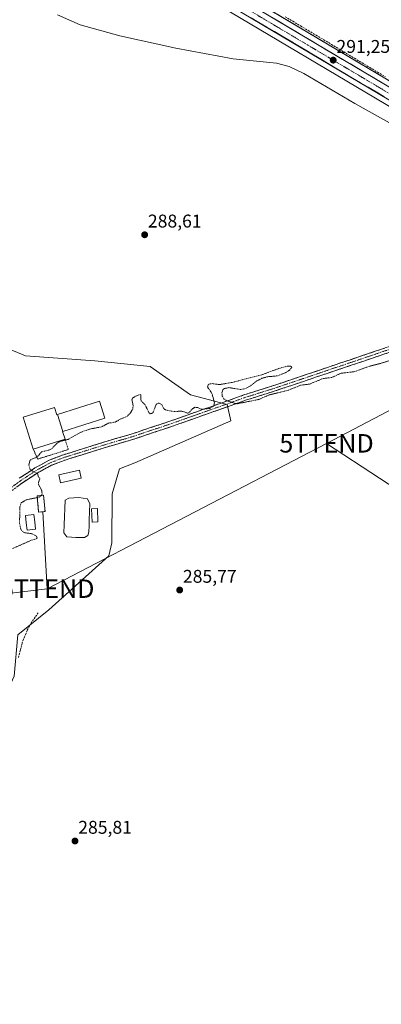
# Model space of a CAD drawing. Units: metres. Extents: x 594367 to 597843, y 4687428 to 4689790.
# Drawn here: x 596846 to 597042, y 4688224 to 4688758 of the extents above; entities that cross this region are included whole.
import ezdxf
from ezdxf.enums import TextEntityAlignment as Align

# ---------------------------------------------------------------- set-up
doc = ezdxf.new("R2010")
doc.units = ezdxf.units.M
doc.header["$MEASUREMENT"] = 0
for name, pattern in [('TRAZO_Y_PUNTO', [1, 0.5, -0.25, 0, -0.25]), ('TRAZOS', [0.75, 0.5, -0.25]), ('TRAZOSX2', [1.5, 1, -0.5])]:
    doc.linetypes.add(name, pattern=pattern)
doc.layers.get('0').update_dxf_attribs({"lineweight": 5})
for name, color, linetype, lineweight in [('Camino', 19, 'TRAZOSX2', 0), ('Camino Cxs', 19, 'Continuous', 0), ('Camino eje', 19, 'TRAZO_Y_PUNTO', 0), ('Carretera de calzada única', 19, 'Continuous', 13), ('Carretera de calzada única Cxs', 19, 'Continuous', 13), ('Carretera de calzada única eje', 19, 'TRAZO_Y_PUNTO', 0), ('Carátula', 7, 'Continuous', 5), ('Corriente artificial lineal', 5, 'TRAZOSX2', 13), ('Cultivos herbáceos CxS', 92, 'Continuous', 0), ('Curva de nivel auxiliar', 36, 'TRAZOS', 0), ('Curva de nivel normal', 36, 'Continuous', 0), ('Edificación', 1, 'Continuous', 13), ('Edificación Cxs', 1, 'Continuous', 13), ('Estanque', 2, 'Continuous', 0), ('Estanque Cxs', 2, 'Continuous', 0), ('Instalación de energía eléctrica', 135, 'TRAZOSX2', 0), ('Instalación de energía eléctrica Cxs', 135, 'Continuous', 0), ('Núcleo urbano CxS', 19, 'Continuous', 0), ('Prado CxS', 92, 'Continuous', 0), ('Punto de cota en terreno', 7, 'Continuous', 0), ('Rótulo de punto de cota en terreno', 19, 'Continuous', 0), ('Tendido', 6, 'Continuous', 0), ('Torre de tendido puntual', 7, 'Continuous', 0), ('Valla', 19, 'TRAZOS', 0)]:
    doc.layers.add(name, color=color, linetype=linetype, lineweight=lineweight)
doc.styles.add('Arial', font='txt', dxfattribs={"height": 0.2})

# ---------------------------------------------------------------- blocks, each defined once
blk = doc.blocks.new('*U156')
at = {"layer": 'Núcleo urbano CxS', "color": 19, "linetype": 'Continuous', "lineweight": 0}
for points in [[(596929.5139, 4688794.8785, 291.2647), (597081.9669, 4688704.2225, 290.9715)], [(597075.8935, 4688693.9475, 290.4266), (596923.4073, 4688784.6114, 291.0005)]]:
    blk.add_polyline3d(points, dxfattribs=at)
blk = doc.blocks.new('*U158')
at = {"layer": 'Prado CxS', "color": 92, "linetype": 'Continuous', "lineweight": 0}
for points in [[(596735.6461, 4688232.2957, 287.4371), (596681.4831, 4688468.3809, 289.5212), (596713.9271, 4688521.7033, 288.6487), (596744.7835, 4688589.7471, 288.5221), (596763.9185, 4688614.3237, 288.745), (596810.7953, 4688591.8815, 288.1607), (596849.0935, 4688575.8511, 288.0826), (596886.8033, 4688573.2767, 287.9043), (596916.7273, 4688570.1441, 287.9584), (596938.6721, 4688554.7603, 287.6073), (596958.4817, 4688549.4921, 287.2511), (596960.5877, 4688540.6449, 286.3327), (596908.3821, 4688517.8587, 286.2044), (596900.1999, 4688514.4967, 286.1526), (596896.0569, 4688501.0613, 286.012), (596896.0257, 4688474.3773, 286.0005), (596894.2785, 4688467.3495, 285.8838), (596861.7075, 4688438.0729, 285.8444), (596844.8875, 4688424.4015, 286.4439), (596843.0355, 4688402.0183, 286.3921), (596823.8607, 4688360.2449, 286.2672), (596796.5289, 4688328.6937, 286.3483), (596772.3495, 4688306.6069, 286.3829), (596757.4439, 4688282.5405, 287.0676), (596754.4787, 4688254.0209, 286.3441), (596751.3243, 4688234.0379, 286.3584), (596735.6461, 4688232.2957, 287.4371)], [(596711.3511, 4688255.7212, 287.4638), (596707.6479, 4688261.0729, 286.7041), (596697.1351, 4688274.7459, 286.7103), (596688.7481, 4688264.1125, 286.424), (596664.9987, 4688297.0985, 287.5329), (596618.1795, 4688329.6691, 287.629), (596599.9801, 4688350.4801, 287.896), (596617.7915, 4688366.2741, 288.2261), (596671.6241, 4688452.3177, 289.737), (596711.3511, 4688255.7212, 287.4638)]]:
    blk.add_polyline3d(points, close=True, dxfattribs=at)
blk = doc.blocks.new('5PATER')
at = {"layer": 'Carátula', "linetype": 'Continuous', "lineweight": 5}
h = blk.add_hatch(color=250, dxfattribs=at)
edge = h.paths.add_edge_path()
edge.add_ellipse((0, 0.01), major_axis=(-1.33, -1.34), ratio=0.999422, start_angle=0, end_angle=360)
blk = doc.blocks.new('5TTEND')
blk.add_text('5TTEND', height=10).set_placement((0, 0), align=Align.MIDDLE_CENTER)
blk = doc.blocks.new('*U196')
at = {"layer": 'Carretera de calzada única Cxs', "color": 19, "linetype": 'Continuous', "lineweight": 13}
for points in [[(597043.54, 4688716.68, 290.91), (597039.3, 4688719.2, 290.95), (597035.06, 4688721.71, 290.97), (597030.83, 4688724.23, 291.02), (597026.59, 4688726.75, 291.03), (597022.36, 4688729.27, 291.08), (597018.12, 4688731.79, 291.06), (597013.89, 4688734.31, 291.14), (597009.65, 4688736.82, 291.15), (597005.42, 4688739.34, 291.19), (597001.18, 4688741.86, 291.18), (596996.94, 4688744.38, 291.23), (596992.71, 4688746.9, 291.21), (596988.47, 4688749.42, 291.19), (596984.24, 4688751.93, 291.13), (596980, 4688754.45, 291.15), (596975.77, 4688756.97, 291.14), (596971.53, 4688759.49, 291.14)], [(596983.04, 4688759.56, 291.11), (596987.27, 4688757.04, 291.05), (596991.51, 4688754.53, 291.14), (596995.74, 4688752.01, 290.95), (596999.98, 4688749.49, 291.24), (597004.21, 4688746.97, 291.02), (597008.45, 4688744.45, 291.16), (597012.68, 4688741.93, 291.05), (597016.92, 4688739.42, 291.13), (597021.15, 4688736.9, 290.97), (597025.39, 4688734.38, 291.06), (597029.62, 4688731.86, 290.87), (597033.86, 4688729.34, 290.98), (597038.09, 4688726.82, 290.88), (597042.33, 4688724.31, 290.92)]]:
    blk.add_polyline3d(points, dxfattribs=at)

msp = doc.modelspace()

# ---------------------------------------------------------------- linework, layer by layer
at = {"layer": 'Camino', "color": 19, "linetype": 'TRAZOSX2', "lineweight": 0}
for points in [[(596845.71, 4688509.45), (596854.25, 4688515.02), (596861.9, 4688519.21), (596869.1, 4688521.98), (596894.67, 4688529.99), (596904.62, 4688532.8), (596927.89, 4688540.55), (596968.16, 4688554.83), (596983.12, 4688559.55), (596997.3, 4688564.33), (597058.15, 4688584.9)], [(597059.13, 4688582.04), (596998.27, 4688561.46), (596984.06, 4688556.68), (596969.12, 4688551.97), (596928.87, 4688537.69), (596905.51, 4688529.91), (596895.53, 4688527.09), (596870.09, 4688519.13), (596863.18, 4688516.47), (596855.81, 4688512.42), (596847.43, 4688506.97), (596831.23, 4688494.97)]]:
    msp.add_lwpolyline(points, dxfattribs=at)
at = {"layer": 'Camino Cxs', "color": 19, "linetype": 'Continuous', "lineweight": 0}
for points in [[(596845.71, 4688509.45, 287.61), (596848.56, 4688511.31, 287.55), (596851.4, 4688513.16, 287.48), (596854.25, 4688515.02, 287.46), (596858.08, 4688517.12, 287.44), (596861.9, 4688519.21, 287.41), (596865.5, 4688520.6, 287.37), (596869.1, 4688521.98, 287.34), (596873.36, 4688523.32, 287.34), (596877.62, 4688524.65, 287.31), (596881.89, 4688525.99, 287.29), (596886.15, 4688527.32, 287.25), (596890.41, 4688528.66, 287.3), (596894.67, 4688529.99, 287.3), (596897.99, 4688530.93, 287.27), (596901.3, 4688531.86, 287.26), (596904.62, 4688532.8, 287.28), (596909.27, 4688534.35, 287.28), (596913.93, 4688535.9, 287.18), (596918.58, 4688537.45, 287.14), (596923.24, 4688539, 287.27), (596927.89, 4688540.55, 287.22), (596932.36, 4688542.14, 287.16), (596936.84, 4688543.72, 287.4), (596941.31, 4688545.31, 287.39), (596945.79, 4688546.9, 287.44), (596950.26, 4688548.48, 287.48), (596954.74, 4688550.07, 287.36), (596959.21, 4688551.66, 287.43), (596963.69, 4688553.24, 287.47), (596968.16, 4688554.83, 287.51), (596971.9, 4688556.01, 287.63), (596975.64, 4688557.19, 287.61), (596979.38, 4688558.37, 287.63), (596983.12, 4688559.55, 287.65), (596987.85, 4688561.14, 287.68), (596992.57, 4688562.74, 287.75), (596997.3, 4688564.33, 287.72), (597001.98, 4688565.91, 287.79), (597006.66, 4688567.49, 287.74), (597011.34, 4688569.08, 287.85), (597016.02, 4688570.66, 287.85), (597020.7, 4688572.24, 287.8), (597025.38, 4688573.82, 287.88), (597030.07, 4688575.41, 287.98), (597034.75, 4688576.99, 287.99), (597039.43, 4688578.57, 288.03), (597044.11, 4688580.15, 288.12)], [(597045.09, 4688577.29, 287.91), (597040.4, 4688575.71, 287.82), (597035.72, 4688574.12, 287.81), (597031.04, 4688572.54, 287.81), (597026.36, 4688570.96, 287.74), (597021.68, 4688569.38, 287.64), (597017, 4688567.79, 287.7), (597012.31, 4688566.21, 287.59), (597007.63, 4688564.63, 287.62), (597002.95, 4688563.04, 287.63), (596998.27, 4688561.46, 287.5), (596993.53, 4688559.87, 287.53), (596988.8, 4688558.27, 287.6), (596984.06, 4688556.68, 287.48), (596980.33, 4688555.5, 287.44), (596976.59, 4688554.33, 287.53), (596972.86, 4688553.15, 287.49), (596969.12, 4688551.97, 287.37), (596964.65, 4688550.38, 287.35), (596960.18, 4688548.8, 287.41), (596955.7, 4688547.21, 287.3), (596951.23, 4688545.62, 287.31), (596946.76, 4688544.04, 287.34), (596942.29, 4688542.45, 287.23), (596937.81, 4688540.86, 287.05), (596933.34, 4688539.28, 286.96), (596928.87, 4688537.69, 287.01), (596924.2, 4688536.13, 286.9), (596919.53, 4688534.58, 286.88), (596914.85, 4688533.02, 287.04), (596910.18, 4688531.47, 286.99), (596905.51, 4688529.91, 287.05), (596902.18, 4688528.97, 287.07), (596898.86, 4688528.03, 287.13), (596895.53, 4688527.09, 287.13), (596891.29, 4688525.76, 287.07), (596887.05, 4688524.44, 287.16), (596882.81, 4688523.11, 287.21), (596878.57, 4688521.78, 287.2), (596874.33, 4688520.46, 287.23), (596870.09, 4688519.13, 287.27), (596866.64, 4688517.8, 287.32), (596863.18, 4688516.47, 287.38), (596859.5, 4688514.45, 287.46), (596855.81, 4688512.42, 287.47), (596851.62, 4688509.7, 287.52), (596847.43, 4688506.97, 287.58), (596844.19, 4688504.57, 287.6)]]:
    msp.add_polyline3d(points, dxfattribs=at)
at = {"layer": 'Camino eje', "color": 19, "linetype": 'TRAZO_Y_PUNTO', "lineweight": 0}
msp.add_lwpolyline([(597058.64, 4688583.47), (597028.21, 4688573.18), (596997.79, 4688562.9), (596990.7, 4688560.51), (596983.59, 4688558.12), (596968.64, 4688553.4), (596948.51, 4688546.26), (596928.38, 4688539.12), (596905.07, 4688531.36), (596895.1, 4688528.54), (596882.38, 4688524.56), (596869.6, 4688520.56), (596862.54, 4688517.84), (596858.72, 4688515.75), (596855.03, 4688513.72), (596850.76, 4688510.94), (596846.57, 4688508.21), (596838.47, 4688502.22)], dxfattribs=at)
at = {"layer": 'Carretera de calzada única', "color": 19, "linetype": 'Continuous', "lineweight": 13}
for points in [[(597187.22, 4688635.99), (597183.26, 4688637.68), (597165.83, 4688646.17), (597155.03, 4688651.8), (597127.28, 4688667.23), (597077.42, 4688696.53), (596924.94, 4688787.19), (596773.07, 4688877.44), (596727.92, 4688904.39), (596640.32, 4688956.48), (596540.28, 4689015.85)], [(596698.16, 4688928.89), (596704.33, 4688925.23), (596730.92, 4688909.46), (596763.05, 4688890.39), (596776.14, 4688882.66), (596927.98, 4688792.3), (597080.44, 4688701.64), (597130.23, 4688672.37), (597157.85, 4688657.03), (597168.51, 4688651.48), (597185.71, 4688643.09), (597193.32, 4688639.85), (597201.69, 4688636.94), (597222.85, 4688631.01), (597247.64, 4688625.57), (597279.62, 4688618.96)]]:
    msp.add_lwpolyline(points, dxfattribs=at)
at = {"layer": 'Carretera de calzada única eje', "color": 19, "linetype": 'TRAZO_Y_PUNTO', "lineweight": 0}
msp.add_lwpolyline([(596696.62, 4688926.41), (596716.14, 4688914.82), (596745.48, 4688897.39), (596768.07, 4688883.92), (596774.6, 4688880.05), (596850.53, 4688834.87), (597002.69, 4688744.41), (597078.92, 4688699.08), (597103.82, 4688684.46), (597128.76, 4688669.8), (597142.57, 4688662.14), (597156.44, 4688654.42), (597161.76, 4688651.64), (597167.17, 4688648.82), (597175.78, 4688644.62), (597184.48, 4688640.39), (597188.28, 4688638.76), (597192.25, 4688637.08), (597195.86, 4688635.82)], dxfattribs=at)
at = {"layer": 'Corriente artificial lineal', "color": 5, "linetype": 'TRAZOSX2', "lineweight": 13}
for points in [[(596990.04, 4688760.06, 291.17), (596994.22, 4688757.55, 291.44), (596998.4, 4688755.03, 291.4), (597002.58, 4688752.52, 291.62), (597006.76, 4688750.01, 291.19), (597010.94, 4688747.5, 291.66), (597015.12, 4688744.99, 291.32), (597019.3, 4688742.48, 291.46), (597023.48, 4688739.97, 291.25), (597027.66, 4688737.46, 291.22), (597031.84, 4688734.94, 291.09), (597036.02, 4688732.43, 291.35), (597040.2, 4688729.92, 291.1), (597044.38, 4688727.41, 291.1)], [(596856.05, 4688436.37, 286.14), (596854.35, 4688433.99, 286.14), (596852.64, 4688431.61, 286.28), (596851.31, 4688429.21, 286.42), (596849.97, 4688426.8, 286.41), (596848.66, 4688423.41, 286.35), (596847.34, 4688420.02, 286.27), (596846.29, 4688415.95, 286.18), (596845.24, 4688411.88, 286.25)]]:
    msp.add_polyline3d(points, dxfattribs=at)
at = {"layer": 'Cultivos herbáceos CxS', "color": 92, "linetype": 'Continuous', "lineweight": 0}
for points in [[(597323.18, 4688760.38, 297.32), (597310.82, 4688727.01, 293.93), (597310.49, 4688708.78, 293.75), (597276.14, 4688628.48, 290.07), (597274.61, 4688623.06, 290.04), (597274.61, 4688623.06, 290.04), (597248.27, 4688628.5, 290.39), (597223.58, 4688633.92, 290.31), (597202.59, 4688639.8, 290.22), (597194.4, 4688642.65, 289.98), (597186.96, 4688645.82, 290.13), (597169.86, 4688654.16, 290.37), (597159.27, 4688659.67, 290.4), (597131.72, 4688674.97, 290.57), (597081.97, 4688704.22, 290.97), (596929.51, 4688794.88, 291.26)], [(596929.51, 4688794.88, 291.26), (597081.97, 4688704.22, 290.97), (597131.72, 4688674.97, 290.57), (597159.27, 4688659.67, 290.4), (597169.86, 4688654.16, 290.37), (597186.96, 4688645.82, 290.13), (597194.4, 4688642.65, 289.98), (597202.59, 4688639.8, 290.22), (597223.58, 4688633.92, 290.31), (597248.27, 4688628.5, 290.39), (597274.61, 4688623.06, 290.04)], [(596923.41, 4688784.61, 291), (597075.89, 4688693.95, 290.43)], [(597502.68, 4688564.38, 288.97), (597418.52, 4688581.59, 288.42), (597337, 4688598.27, 288.99), (597283.7, 4688608.99, 289.48), (597271.36, 4688611.54, 289.68), (597245.78, 4688616.83, 289.69), (597220.78, 4688622.32, 289.29), (597220.61, 4688622.36, 289.29), (597199.1, 4688628.37, 289.71), (597198.92, 4688628.43, 289.72), (597190.16, 4688631.47, 290.05), (597189.99, 4688631.54, 290.06), (597182.08, 4688634.92, 290.11), (597181.95, 4688634.98, 290.11), (597164.52, 4688643.47, 290.16), (597164.44, 4688643.51, 290.15), (597153.64, 4688649.14, 289.85), (597153.57, 4688649.18, 289.85), (597125.82, 4688664.61, 289.96), (597125.77, 4688664.64, 289.96), (597075.89, 4688693.95, 290.43), (596923.41, 4688784.61, 291)], [(596844.89, 4688424.4, 286.44), (596861.71, 4688438.07, 285.84), (596894.28, 4688467.35, 285.88), (596896.03, 4688474.38, 286), (596896.06, 4688501.06, 286.01), (596900.2, 4688514.5, 286.15), (596908.38, 4688517.86, 286.2), (596960.59, 4688540.64, 286.33), (596958.48, 4688549.49, 287.25), (596938.67, 4688554.76, 287.61), (596916.73, 4688570.14, 287.96), (596886.8, 4688573.28, 287.9), (596849.09, 4688575.85, 288.08), (596810.8, 4688591.88, 288.16)], [(596844.89, 4688424.4, 286.44), (596861.71, 4688438.07, 285.84), (596894.28, 4688467.35, 285.88), (596896.03, 4688474.38, 286), (596896.06, 4688501.06, 286.01), (596900.2, 4688514.5, 286.15), (596908.38, 4688517.86, 286.2), (596960.59, 4688540.64, 286.33), (596958.48, 4688549.49, 287.25), (596938.67, 4688554.76, 287.61), (596916.73, 4688570.14, 287.96), (596886.8, 4688573.28, 287.9), (596849.09, 4688575.85, 288.08), (596810.8, 4688591.88, 288.16)]]:
    msp.add_polyline3d(points, dxfattribs=at)
at = {"layer": 'Curva de nivel auxiliar', "color": 36, "linetype": 'TRAZOS', "lineweight": 0}
for points in [[(597046.9, 4688573.43, 287.5), (597041.94, 4688571.79, 287.5), (597036, 4688570.35, 287.5), (597027.79, 4688567.35, 287.5), (597020.12, 4688566.39, 287.5), (597015.42, 4688564.16, 287.5), (597010.68, 4688563.62, 287.5), (597003.23, 4688560.58, 287.5), (596998.31, 4688559.91, 287.5), (596992.07, 4688557.34, 287.5), (596981.4, 4688554.7, 287.5), (596975.65, 4688552.21, 287.5), (596963.76, 4688549.84, 287.5), (596958.2, 4688551.55, 287.5), (596956.69, 4688552.53, 287.5), (596955.91, 4688554.07, 287.5), (596955.7, 4688555.81, 287.5), (596956.19, 4688557.42, 287.5), (596956.9, 4688558.11, 287.5), (596959.47, 4688558.69, 287.5), (596965.67, 4688557.64, 287.5), (596968.12, 4688557.98, 287.5), (596970.84, 4688559.36, 287.5), (596974.58, 4688562.26, 287.5), (596977.44, 4688563.7, 287.5), (596980.56, 4688564.56, 287.5), (596986, 4688565.06, 287.5), (596990.32, 4688566.81, 287.5), (596992.45, 4688568.18, 287.5), (596993.56, 4688569.62, 287.5), (596993.09, 4688570.27, 287.5), (596991.13, 4688570.29, 287.5), (596986.15, 4688568.9, 287.5), (596977.26, 4688565.59, 287.5), (596961.72, 4688561.59, 287.5), (596954.35, 4688560.26, 287.5), (596950.51, 4688560.8, 287.5), (596948.89, 4688560.65, 287.5), (596948.14, 4688560.13, 287.5), (596947.89, 4688559.03, 287.5), (596949.85, 4688556.15, 287.5), (596950.54, 4688554.57, 287.5), (596951.69, 4688550.35, 287.5), (596951.22, 4688548.7, 287.5), (596949.08, 4688547.37, 287.5), (596945.75, 4688546.9, 287.5), (596944.35, 4688546.95, 287.5), (596942.43, 4688547.85, 287.5), (596941.08, 4688547.99, 287.5), (596939.9, 4688547.29, 287.5), (596937.91, 4688545.04, 287.5), (596937.1, 4688544.77, 287.5), (596933.95, 4688545.85, 287.5), (596929.34, 4688545.68, 287.5), (596925.4, 4688546.43, 287.5), (596924.22, 4688547.17, 287.5), (596923.03, 4688549.51, 287.5), (596921.53, 4688550.25, 287.5), (596920.66, 4688550.07, 287.5), (596919.94, 4688549.44, 287.5), (596918.31, 4688545.17, 287.5), (596917.6, 4688544.6, 287.5), (596916.81, 4688544.5, 287.5), (596916.04, 4688545.18, 287.5), (596914.02, 4688549.28, 287.5), (596911.93, 4688551.3, 287.5), (596911.66, 4688552.38, 287.5), (596911.73, 4688554.82, 287.5), (596911.39, 4688554.94, 287.5), (596908.21, 4688553.69, 287.5), (596907.21, 4688552.84, 287.5), (596906.88, 4688552.03, 287.5), (596907.53, 4688548.84, 287.5), (596907.32, 4688547.12, 287.5), (596906.05, 4688544.88, 287.5), (596904.31, 4688543.04, 287.5), (596900.87, 4688541.71, 287.5), (596897.85, 4688539.94, 287.5), (596893.96, 4688539.29, 287.5), (596890.42, 4688537.32, 287.5), (596884.57, 4688536.27, 287.5), (596879.27, 4688534.54, 287.5), (596872.27, 4688530.53, 287.5), (596867.57, 4688529.38, 287.5), (596866.09, 4688528.34, 287.5), (596863.29, 4688525.4, 287.5), (596861.85, 4688524.71, 287.5), (596858.22, 4688523.92, 287.5), (596855.03, 4688520.76, 287.5), (596852.18, 4688519.66, 287.5), (596851.55, 4688519.02, 287.5), (596850.92, 4688516.62, 287.5), (596851.48, 4688514.57, 287.5), (596852.46, 4688513.59, 287.5), (596855.57, 4688512, 287.5), (596856.19, 4688510.09, 287.5), (596856.98, 4688509.39, 287.5), (596856.25, 4688507.41, 287.5), (596856.17, 4688506.16, 287.5), (596858.01, 4688502.56, 287.5), (596858.12, 4688500.94, 287.5), (596857.68, 4688500.07, 287.5)], [(596855.46, 4688498.97, 287.5), (596849.52, 4688497.7, 287.5), (596846.83, 4688496.13, 287.5), (596846.1, 4688494.08, 287.5), (596845.87, 4688484.93, 287.5), (596846.52, 4688481.88, 287.5), (596847.39, 4688480.5, 287.5), (596848.71, 4688479.86, 287.5), (596852.74, 4688479.3, 287.5), (596855.02, 4688477.98, 287.5), (596855.39, 4688477.04, 287.5), (596854.96, 4688476.55, 287.5), (596851.96, 4688475.62, 287.5), (596842.08, 4688471.27, 287.5)], [(596857.68, 4688500.07, 287.5), (596857.63, 4688499.97, 287.5), (596856.6, 4688499.22, 287.5), (596855.46, 4688498.97, 287.5)]]:
    msp.add_polyline3d(points, dxfattribs=at)
at = {"layer": 'Curva de nivel normal', "color": 36, "linetype": 'Continuous', "lineweight": 0}
msp.add_polyline3d([(596866.52, 4688761.02, 290), (596878.81, 4688755.64, 290), (596900.22, 4688749.69, 290), (596930.69, 4688742.97, 290), (596961.84, 4688737.25, 290), (596985.23, 4688734.77, 290), (596992.19, 4688732.94, 290), (597000.05, 4688729.26, 290), (597027.85, 4688712.85, 290), (597071.23, 4688688.66, 290)], dxfattribs=at)
at = {"layer": 'Edificación', "color": 1, "linetype": 'Continuous', "lineweight": 13}
for points in [[(596866.43, 4688544.02, 287.82), (596889.29, 4688551.23, 287.77), (596892.21, 4688541.98, 287.64), (596869.45, 4688534.81, 287.74)], [(596869.45, 4688534.81, 287.74), (596869.26, 4688534.75, 287.74), (596870.57, 4688530.59, 287.56), (596853.34, 4688525.3, 287.53), (596847.89, 4688542.54, 287.77), (596864.89, 4688547.91, 287.77), (596866.14, 4688543.93, 287.82), (596866.43, 4688544.02, 287.82)], [(596869.45, 4688534.81, 287.74), (596866.43, 4688544.02, 287.82)], [(596869.45, 4688534.81, 287.74), (596866.43, 4688544.02, 287.82)], [(596879.39, 4688509.48, 286.7), (596868.17, 4688506.87, 287.05), (596867.17, 4688511.21, 287.14), (596878.37, 4688513.84, 286.8), (596879.39, 4688509.48, 286.7)], [(596859.76, 4688491.37, 286.96), (596856.25, 4688491.01, 287.29), (596855.37, 4688499.85, 287.52), (596858.89, 4688500.19, 287.32), (596859.76, 4688491.37, 286.96)], [(596888.37, 4688485.69, 286.15), (596885.21, 4688485.6, 286.03), (596884.99, 4688492.87, 286.16), (596888.15, 4688492.96, 286.29), (596888.37, 4688485.69, 286.15)]]:
    msp.add_polyline3d(points, dxfattribs=at)
at = {"layer": 'Edificación Cxs', "color": 1, "linetype": 'Continuous', "lineweight": 13}
for points in [[(596869.45, 4688534.81, 287.74), (596866.43, 4688544.02, 287.82), (596889.29, 4688551.23, 287.77), (596892.21, 4688541.98, 287.64), (596869.45, 4688534.81, 287.74)], [(596866.43, 4688544.02, 287.82), (596869.45, 4688534.81, 287.74), (596869.26, 4688534.75, 287.74), (596870.57, 4688530.59, 287.56), (596853.34, 4688525.3, 287.53), (596847.89, 4688542.54, 287.77), (596864.89, 4688547.91, 287.77), (596866.14, 4688543.93, 287.82), (596866.43, 4688544.02, 287.82)], [(596879.39, 4688509.48, 286.7), (596868.17, 4688506.87, 287.05), (596867.17, 4688511.21, 287.14), (596878.37, 4688513.84, 286.8), (596879.39, 4688509.48, 286.7)], [(596859.76, 4688491.37, 286.96), (596856.25, 4688491.01, 287.29), (596855.37, 4688499.85, 287.52), (596858.89, 4688500.19, 287.32), (596859.76, 4688491.37, 286.96)], [(596888.37, 4688485.69, 286.15), (596885.21, 4688485.6, 286.03), (596884.99, 4688492.87, 286.16), (596888.15, 4688492.96, 286.29), (596888.37, 4688485.69, 286.15)]]:
    msp.add_polyline3d(points, close=True, dxfattribs=at)
at = {"layer": 'Estanque', "color": 2, "linetype": 'Continuous', "lineweight": 0}
for points in [[(596881.18, 4688477.23, 285.88), (596876.49, 4688477.31, 285.76), (596873.99, 4688477.47, 285.79), (596871.49, 4688477.63, 285.81), (596869.83, 4688479.77, 285.99), (596870.03, 4688484.19, 285.93), (596870.22, 4688488.62, 285.9), (596870.42, 4688493.04, 285.99), (596870.62, 4688497.47, 286.19), (596872.68, 4688498.66, 286.03), (596875.34, 4688498.78, 285.87), (596878, 4688498.9, 285.8), (596882.69, 4688498.34, 285.86), (596884.11, 4688495.56, 286.04), (596883.92, 4688491.24, 286), (596883.72, 4688486.91, 285.92), (596883.6, 4688483.62, 285.83), (596883.48, 4688480.32, 285.96), (596882.92, 4688478.34, 285.99), (596881.18, 4688477.23, 285.88)], [(596850.01, 4688481.29, 287.4), (596849.54, 4688485.28, 287.36), (596849.07, 4688489.26, 287.43), (596853.68, 4688489.81, 287.36), (596854.15, 4688485.83, 287.29), (596854.62, 4688481.84, 287.31), (596850.01, 4688481.29, 287.4)]]:
    msp.add_polyline3d(points, dxfattribs=at)
at = {"layer": 'Estanque Cxs', "color": 2, "linetype": 'Continuous', "lineweight": 0}
for points in [[(596882.92, 4688478.34, 285.99), (596881.18, 4688477.23, 285.88), (596876.49, 4688477.31, 285.76), (596873.99, 4688477.47, 285.79), (596871.49, 4688477.63, 285.81), (596869.83, 4688479.77, 285.99), (596870.03, 4688484.19, 285.93), (596870.22, 4688488.62, 285.9), (596870.42, 4688493.04, 285.99), (596870.62, 4688497.47, 286.19), (596872.68, 4688498.66, 286.03), (596875.34, 4688498.78, 285.87), (596878, 4688498.9, 285.8), (596882.69, 4688498.34, 285.86), (596884.11, 4688495.56, 286.04), (596883.92, 4688491.24, 286), (596883.72, 4688486.91, 285.92), (596883.6, 4688483.62, 285.83), (596883.48, 4688480.32, 285.96), (596882.92, 4688478.34, 285.99)], [(596854.62, 4688481.84, 287.31), (596850.01, 4688481.29, 287.4), (596849.54, 4688485.28, 287.36), (596849.07, 4688489.26, 287.43), (596853.68, 4688489.81, 287.36), (596854.15, 4688485.83, 287.29), (596854.62, 4688481.84, 287.31)]]:
    msp.add_polyline3d(points, close=True, dxfattribs=at)
at = {"layer": 'Instalación de energía eléctrica', "color": 135, "linetype": 'TRAZOSX2', "lineweight": 0}
msp.add_polyline3d([(596856.25, 4688491.01, 287.29), (596859.76, 4688491.37, 286.96), (596858.89, 4688500.19, 287.32), (596855.37, 4688499.85, 287.52), (596856.25, 4688491.01, 287.29)], dxfattribs=at)
at = {"layer": 'Instalación de energía eléctrica Cxs', "color": 135, "linetype": 'Continuous', "lineweight": 0}
msp.add_polyline3d([(596856.25, 4688491.01, 287.29), (596855.37, 4688499.85, 287.52), (596858.89, 4688500.19, 287.32), (596859.76, 4688491.37, 286.96), (596856.25, 4688491.01, 287.29)], close=True, dxfattribs=at)
at = {"layer": 'Núcleo urbano CxS', "color": 19, "linetype": 'Continuous', "lineweight": 0}
for points in [[(596929.51, 4688794.88, 291.26), (597081.97, 4688704.22, 290.97), (597131.72, 4688674.97, 290.57), (597159.27, 4688659.67, 290.4), (597169.86, 4688654.16, 290.37), (597186.96, 4688645.82, 290.13), (597194.4, 4688642.65, 289.98), (597202.59, 4688639.8, 290.22), (597223.58, 4688633.92, 290.31), (597248.27, 4688628.5, 290.39), (597274.61, 4688623.06, 290.04)], [(597502.68, 4688564.38, 288.97), (597418.52, 4688581.59, 288.42), (597337, 4688598.27, 288.99), (597283.7, 4688608.99, 289.48), (597271.36, 4688611.54, 289.68), (597245.78, 4688616.83, 289.69), (597220.78, 4688622.32, 289.29), (597220.61, 4688622.36, 289.29), (597199.1, 4688628.37, 289.71), (597198.92, 4688628.43, 289.72), (597190.16, 4688631.47, 290.05), (597189.99, 4688631.54, 290.06), (597182.08, 4688634.92, 290.11), (597181.95, 4688634.98, 290.11), (597164.52, 4688643.47, 290.16), (597164.44, 4688643.51, 290.15), (597153.64, 4688649.14, 289.85), (597153.57, 4688649.18, 289.85), (597125.82, 4688664.61, 289.96), (597125.77, 4688664.64, 289.96), (597075.89, 4688693.95, 290.43), (596923.41, 4688784.61, 291)]]:
    msp.add_polyline3d(points, dxfattribs=at)
at = {"layer": 'Prado CxS', "color": 92, "linetype": 'Continuous', "lineweight": 0}
msp.add_polyline3d([(596844.89, 4688424.4, 286.44), (596861.71, 4688438.07, 285.84), (596894.28, 4688467.35, 285.88), (596896.03, 4688474.38, 286), (596896.06, 4688501.06, 286.01), (596900.2, 4688514.5, 286.15), (596908.38, 4688517.86, 286.2), (596960.59, 4688540.64, 286.33), (596958.48, 4688549.49, 287.25), (596938.67, 4688554.76, 287.61), (596916.73, 4688570.14, 287.96), (596886.8, 4688573.28, 287.9), (596849.09, 4688575.85, 288.08), (596810.8, 4688591.88, 288.16)], dxfattribs=at)
at = {"layer": 'Tendido', "color": 6, "linetype": 'Continuous', "lineweight": 0}
for points in [[(597174.57, 4688613.46, 288.31), (597012.46, 4688528.39, 285.7)], [(597012.46, 4688528.39, 285.7), (596860.92, 4688449.48, 286.38)], [(597012.46, 4688528.39, 285.7), (597070, 4688490.68, 285.71), (597077.51, 4688357.41, 285.75), (597083.28, 4688225.96, 285.61), (597088.62, 4688094.64, 286.13)], [(596858.52, 4688491.24, 287.09), (596860.92, 4688449.48, 286.38)], [(596860.92, 4688449.48, 286.38), (596710.23, 4688431.33, 288.13), (596559.07, 4688376.05, 288.02)]]:
    msp.add_polyline3d(points, dxfattribs=at)
at = {"layer": 'Valla', "color": 19, "linetype": 'TRAZOS', "lineweight": 0}
msp.add_polyline3d([(596853.34, 4688525.3, 287.53), (596855.67, 4688519.83, 287.45), (596872.35, 4688525.03, 287.37), (596870.57, 4688530.59, 287.56)], dxfattribs=at)

# ---------------------------------------------------------------- block references
at = {"layer": 'Carretera de calzada única Cxs', "color": 19, "linetype": 'Continuous', "lineweight": 13}
msp.add_blockref('*U196', (0, 0), dxfattribs=at)
at = {"layer": 'Núcleo urbano CxS', "color": 19, "linetype": 'Continuous', "lineweight": 0}
msp.add_blockref('*U156', (0, 0), dxfattribs=at)
at = {"layer": 'Prado CxS', "color": 92, "linetype": 'Continuous', "lineweight": 0}
msp.add_blockref('*U158', (0, 0), dxfattribs=at)
at = {"layer": 'Punto de cota en terreno', "linetype": 'Continuous', "lineweight": 0}
for p in [(597016.08, 4688736.45, 291.25), (596913.77, 4688641.64, 288.61), (596932.78, 4688448.73, 285.77), (596875.97, 4688312.45, 285.81)]:
    msp.add_blockref('5PATER', p, dxfattribs=at)
at = {"layer": 'Torre de tendido puntual', "linetype": 'Continuous', "lineweight": 0}
for p in [(597012.46, 4688528.39, 285.7), (596860.92, 4688449.48, 286.38)]:
    msp.add_blockref('5TTEND', p, dxfattribs=at)

# ---------------------------------------------------------------- texts
at = {"layer": 'Rótulo de punto de cota en terreno', "color": 19, "linetype": 'Continuous', "lineweight": 0, "style": 'Arial'}
for s, p in [('291,25', (597017.84, 4688738.21)), ('288,61', (596915.53, 4688643.4)), ('285,77', (596934.54, 4688450.49)), ('285,81', (596877.73, 4688314.21))]:
    msp.add_text(s, height=7, dxfattribs=at).set_placement(p, align=Align.BOTTOM_LEFT)

doc.saveas('drawing.dxf')
